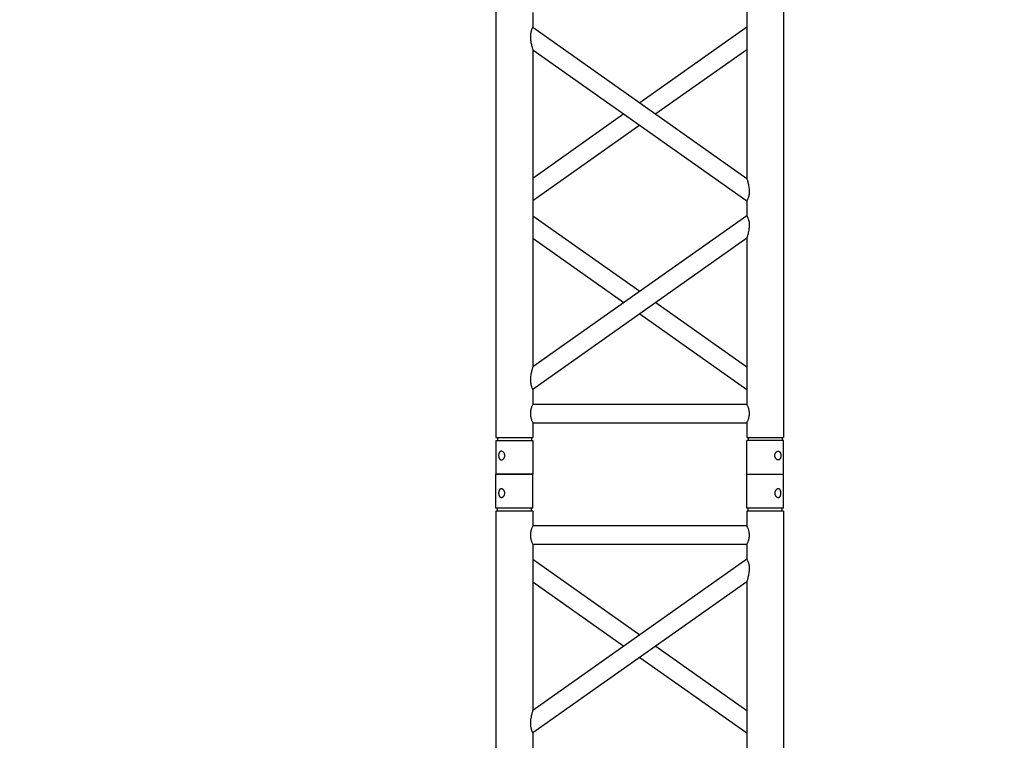
# Model space of a CAD drawing. Units: millimetres. Extents: x -825 to 6692, y 555 to 6949.
# Drawn here: x 2162 to 2296, y 6227 to 6325 of the extents above; entities that cross this region are included whole.
import ezdxf

# ---------------------------------------------------------------- set-up
doc = ezdxf.new("R2010")
doc.units = ezdxf.units.MM
doc.layers.add('GrandTheatre_Gallery Rear Stage 6F', color=252, linetype='Continuous')
doc.layers.add('GrandTheatre_Rear Stage Truss', color=4, linetype='Continuous')

# ---------------------------------------------------------------- blocks, each defined once
blk = doc.blocks.new('GT大劇院_上舞台空間6F工作廊道')
at = {"layer": 'GrandTheatre_Gallery Rear Stage 6F'}
h = blk.add_hatch(dxfattribs=at)
h.set_pattern_fill('GRATE', color=256, scale=10)
h.set_pattern_definition([(0, (-0.0001, 2752.443), (0, 7.9375), []), (90, (-0.0001, 2752.443), (-31.75, 2e-15), [])])
h.paths.add_polyline_path([(-1152.12, 2311.5), (-1225, 2311.5), (-1225, 2181.5), (1225, 2181.5), (1225, 2311.5), (1129, 2311.5), (1129, 3417.5), (1215, 3417.5), (1215, 3517.5), (1130, 3517.5), (1130, 3477.5), (-1130, 3477.5), (-1130, 3517.5), (-1215, 3517.5), (-1215, 3417.5), (-1153.01, 3417.5)])
h.paths.add_polyline_path([(-1023, 3417.5), (999, 3417.5), (999, 2311.5), (-1023, 2311.5)], flags=16)
h.paths.add_polyline_path([(-1013, 3407.5), (989, 3407.5), (989, 2321.5), (-1013, 2321.5)], flags=0)
blk = doc.blocks.new('GT大劇院_39cm truss_2m')
at = {"extrusion": (0, 1, -2.22045e-16)}
for p, q in [((50, 2000), (0, 2000)), ((0, 2000), (0, 1954)), ((50, 2000), (0, 2000)), ((0, 2000), (0, 1954)), ((50, 2000), (50, 1954)), ((50, 2000), (50, 1954)), ((340, 2000), (390, 2000)), ((340, 1954), (340, 2000)), ((340, 2000), (390, 2000)), ((340, 1954), (340, 2000)), ((390, 1954), (390, 2000)), ((390, 1954), (390, 2000)), ((0, 1954), (50, 1954)), ((0, 1954), (50, 1954)), ((50, 1950), (0, 1950)), ((0, 50), (0, 1950)), ((50, 1950), (0, 1950)), ((0, 50), (0, 1950)), ((2, 1950), (2, 1954)), ((2, 1950), (2, 1954)), ((48, 1950), (48, 1954)), ((48, 1950), (48, 1954)), ((50, 1930), (50, 1950)), ((50, 1930), (50, 1950)), ((390, 1954), (340, 1954)), ((390, 1954), (340, 1954)), ((390, 1950), (340, 1950)), ((340, 1930), (340, 1950)), ((390, 1950), (340, 1950)), ((340, 1930), (340, 1950)), ((342, 1950), (342, 1954)), ((342, 1950), (342, 1954)), ((388, 1950), (388, 1954)), ((388, 1950), (388, 1954)), ((390, 50), (390, 1950)), ((390, 50), (390, 1950)), ((340, 1930), (50, 1930)), ((340, 1930), (50, 1930)), ((50, 1679.9), (50, 1905)), ((340, 1905), (50, 1905)), ((50, 1679.9), (50, 1905)), ((340, 1905), (50, 1905)), ((340, 1885), (340, 1905)), ((340, 1885), (340, 1905)), ((50, 1679.9), (340, 1885)), ((195, 1782.5), (50, 1885)), ((50, 1679.9), (340, 1885)), ((195, 1782.5), (50, 1885)), ((50, 1649.3), (340, 1854.4)), ((173.4, 1767.1), (50, 1854.4)), ((50, 1649.3), (340, 1854.4)), ((173.4, 1767.1), (50, 1854.4)), ((340, 1424.2), (340, 1854.4)), ((340, 1424.2), (340, 1854.4)), ((340, 1679.9), (216.6, 1767.1)), ((340, 1679.9), (216.6, 1767.1)), ((340, 1649.3), (195, 1751.8)), ((340, 1649.3), (195, 1751.8)), ((50, 1629.3), (50, 1649.3)), ((50, 1629.3), (50, 1649.3)), ((340, 1424.2), (50, 1629.3)), ((340, 1424.2), (50, 1629.3)), ((195, 1526.7), (340, 1629.3)), ((195, 1526.7), (340, 1629.3)), ((50, 1168.5), (50, 1598.7)), ((340, 1393.6), (50, 1598.7)), ((50, 1168.5), (50, 1598.7)), ((340, 1393.6), (50, 1598.7)), ((216.6, 1511.4), (340, 1598.7)), ((216.6, 1511.4), (340, 1598.7)), ((50, 1424.2), (173.4, 1511.4)), ((50, 1424.2), (173.4, 1511.4)), ((50, 1393.6), (195, 1496.1)), ((50, 1393.6), (195, 1496.1)), ((340, 1373.6), (340, 1393.6)), ((340, 1373.6), (340, 1393.6)), ((50, 145.6), (50, 575.8)), ((50, 145.6), (50, 575.8)), ((340, 350.7), (340, 370.7)), ((340, 350.7), (340, 370.7)), ((50, 145.6), (340, 350.7)), ((195, 248.2), (50, 350.7)), ((50, 145.6), (340, 350.7)), ((195, 248.2), (50, 350.7)), ((50, 115), (340, 320.1)), ((173.4, 232.9), (50, 320.1)), ((50, 115), (340, 320.1)), ((173.4, 232.9), (50, 320.1)), ((340, 95), (340, 320.1)), ((340, 95), (340, 320.1)), ((340, 145.6), (216.6, 232.9)), ((340, 145.6), (216.6, 232.9)), ((340, 115), (195, 217.5)), ((340, 115), (195, 217.5)), ((50, 95), (50, 115)), ((50, 95), (50, 115)), ((50, 95), (340, 95)), ((50, 95), (340, 95)), ((50, 50), (50, 70)), ((50, 70), (340, 70)), ((50, 50), (50, 70)), ((50, 70), (340, 70)), ((340, 50), (340, 70)), ((340, 50), (340, 70)), ((0, 50), (50, 50)), ((0, 50), (50, 50)), ((0, 46), (50, 46)), ((0, 46), (0, 0)), ((0, 46), (50, 46)), ((0, 46), (0, 0)), ((2, 50), (2, 46)), ((2, 50), (2, 46)), ((48, 50), (48, 46)), ((48, 50), (48, 46)), ((50, 46), (50, 0)), ((50, 46), (50, 0)), ((340, 50), (390, 50)), ((340, 50), (390, 50)), ((340, 46), (347.3, 46)), ((340, 46), (340, 0)), ((340, 46), (347.3, 46)), ((340, 46), (340, 0)), ((342, 50), (342, 46)), ((342, 50), (342, 46)), ((347.3, 46), (390, 46)), ((347.3, 46), (390, 46)), ((388, 50), (388, 46)), ((388, 50), (388, 46)), ((390, 46), (390, 0)), ((390, 46), (390, 0)), ((50, 0), (0, 0)), ((50, 0), (0, 0)), ((347.3, 0), (340, 0)), ((347.3, 0), (340, 0)), ((390, 0), (347.3, 0)), ((390, 0), (347.3, 0))]:
    blk.add_line(p, q, dxfattribs=at)
for points, knots in [([(12, 1974.5), (12, 1974.9), (12, 1975.3), (11.8, 1976), (11.7, 1976.4), (11.5, 1977.1), (11.3, 1977.5), (11, 1978.1), (10.7, 1978.4), (10.3, 1978.9), (10.1, 1979.2), (9.6, 1979.6), (9.3, 1979.8), (8.7, 1980.1), (8.4, 1980.2), (7.9, 1980.4), (7.6, 1980.4), (7.1, 1980.4), (6.8, 1980.4), (6.3, 1980.2), (6, 1980.1), (5.6, 1979.8), (5.3, 1979.6), (4.9, 1979.2), (4.8, 1978.9), (4.5, 1978.4), (4.3, 1978.1), (4.1, 1977.5), (4, 1977.1), (3.8, 1976.4), (3.7, 1976), (3.7, 1975.3), (3.6, 1974.9), (3.6, 1974.1), (3.7, 1973.7), (3.7, 1973), (3.8, 1972.6), (4, 1971.9), (4.1, 1971.5), (4.3, 1970.9), (4.5, 1970.6), (4.8, 1970.1), (4.9, 1969.8), (5.3, 1969.4), (5.6, 1969.2), (6, 1968.9), (6.3, 1968.8), (6.8, 1968.6), (7.1, 1968.6), (7.6, 1968.6), (7.9, 1968.6), (8.4, 1968.8), (8.7, 1968.9), (9.3, 1969.2), (9.6, 1969.4), (10.1, 1969.8), (10.3, 1970.1), (10.7, 1970.6), (11, 1970.9), (11.3, 1971.5), (11.5, 1971.9), (11.7, 1972.6), (11.8, 1973), (12, 1973.7), (12, 1974.1), (12, 1974.5)], [0, 0, 0, 0, 1.118803, 1.118803, 2.237606, 2.237606, 3.356409, 3.356409, 4.475212, 4.475212, 5.594209, 5.594209, 6.713207, 6.713207, 7.832205, 7.832205, 8.951203, 8.951203, 10.0702, 10.0702, 11.189198, 11.189198, 12.308196, 12.308196, 13.427194, 13.427194, 14.545997, 14.545997, 15.664799, 15.664799, 16.783602, 16.783602, 17.902405, 17.902405, 19.021208, 19.021208, 20.140011, 20.140011, 21.258814, 21.258814, 22.377617, 22.377617, 23.496615, 23.496615, 24.615613, 24.615613, 25.73461, 25.73461, 26.853608, 26.853608, 27.972606, 27.972606, 29.091604, 29.091604, 30.210601, 30.210601, 31.329599, 31.329599, 32.448402, 32.448402, 33.567205, 33.567205, 34.686008, 34.686008, 35.804811, 35.804811, 35.804811, 35.804811]), ([(12, 1974.5), (12, 1974.9), (12, 1975.3), (11.8, 1976), (11.7, 1976.4), (11.5, 1977.1), (11.3, 1977.5), (11, 1978.1), (10.7, 1978.4), (10.3, 1978.9), (10.1, 1979.2), (9.6, 1979.6), (9.3, 1979.8), (8.7, 1980.1), (8.4, 1980.2), (7.9, 1980.4), (7.6, 1980.4), (7.1, 1980.4), (6.8, 1980.4), (6.3, 1980.2), (6, 1980.1), (5.6, 1979.8), (5.3, 1979.6), (4.9, 1979.2), (4.8, 1978.9), (4.5, 1978.4), (4.3, 1978.1), (4.1, 1977.5), (4, 1977.1), (3.8, 1976.4), (3.7, 1976), (3.7, 1975.3), (3.6, 1974.9), (3.6, 1974.1), (3.7, 1973.7), (3.7, 1973), (3.8, 1972.6), (4, 1971.9), (4.1, 1971.5), (4.3, 1970.9), (4.5, 1970.6), (4.8, 1970.1), (4.9, 1969.8), (5.3, 1969.4), (5.6, 1969.2), (6, 1968.9), (6.3, 1968.8), (6.8, 1968.6), (7.1, 1968.6), (7.6, 1968.6), (7.9, 1968.6), (8.4, 1968.8), (8.7, 1968.9), (9.3, 1969.2), (9.6, 1969.4), (10.1, 1969.8), (10.3, 1970.1), (10.7, 1970.6), (11, 1970.9), (11.3, 1971.5), (11.5, 1971.9), (11.7, 1972.6), (11.8, 1973), (12, 1973.7), (12, 1974.1), (12, 1974.5)], [0, 0, 0, 0, 1.118803, 1.118803, 2.237606, 2.237606, 3.356409, 3.356409, 4.475212, 4.475212, 5.594209, 5.594209, 6.713207, 6.713207, 7.832205, 7.832205, 8.951203, 8.951203, 10.0702, 10.0702, 11.189198, 11.189198, 12.308196, 12.308196, 13.427194, 13.427194, 14.545997, 14.545997, 15.664799, 15.664799, 16.783602, 16.783602, 17.902405, 17.902405, 19.021208, 19.021208, 20.140011, 20.140011, 21.258814, 21.258814, 22.377617, 22.377617, 23.496615, 23.496615, 24.615613, 24.615613, 25.73461, 25.73461, 26.853608, 26.853608, 27.972606, 27.972606, 29.091604, 29.091604, 30.210601, 30.210601, 31.329599, 31.329599, 32.448402, 32.448402, 33.567205, 33.567205, 34.686008, 34.686008, 35.804811, 35.804811, 35.804811, 35.804811]), ([(378, 1974.5), (378, 1974.9), (378, 1975.3), (378.2, 1976), (378.3, 1976.4), (378.5, 1977.1), (378.7, 1977.5), (379, 1978.1), (379.3, 1978.4), (379.7, 1978.9), (379.9, 1979.2), (380.4, 1979.6), (380.7, 1979.8), (381.3, 1980.1), (381.6, 1980.2), (382.1, 1980.4), (382.4, 1980.4), (382.9, 1980.4), (383.2, 1980.4), (383.7, 1980.2), (384, 1980.1), (384.4, 1979.8), (384.7, 1979.6), (385.1, 1979.2), (385.2, 1978.9), (385.5, 1978.4), (385.7, 1978.1), (385.9, 1977.5), (386, 1977.1), (386.2, 1976.4), (386.3, 1976), (386.3, 1975.3), (386.4, 1974.9), (386.4, 1974.1), (386.3, 1973.7), (386.3, 1973), (386.2, 1972.6), (386, 1971.9), (385.9, 1971.5), (385.7, 1970.9), (385.5, 1970.6), (385.2, 1970.1), (385.1, 1969.8), (384.7, 1969.4), (384.4, 1969.2), (384, 1968.9), (383.7, 1968.8), (383.2, 1968.6), (382.9, 1968.6), (382.4, 1968.6), (382.1, 1968.6), (381.6, 1968.8), (381.3, 1968.9), (380.7, 1969.2), (380.4, 1969.4), (379.9, 1969.8), (379.7, 1970.1), (379.3, 1970.6), (379, 1970.9), (378.7, 1971.5), (378.5, 1971.9), (378.3, 1972.6), (378.2, 1973), (378, 1973.7), (378, 1974.1), (378, 1974.5)], [0, 0, 0, 0, 1.118803, 1.118803, 2.237606, 2.237606, 3.356409, 3.356409, 4.475212, 4.475212, 5.594209, 5.594209, 6.713207, 6.713207, 7.832205, 7.832205, 8.951203, 8.951203, 10.0702, 10.0702, 11.189198, 11.189198, 12.308196, 12.308196, 13.427194, 13.427194, 14.545997, 14.545997, 15.664799, 15.664799, 16.783602, 16.783602, 17.902405, 17.902405, 19.021208, 19.021208, 20.140011, 20.140011, 21.258814, 21.258814, 22.377617, 22.377617, 23.496615, 23.496615, 24.615613, 24.615613, 25.73461, 25.73461, 26.853608, 26.853608, 27.972606, 27.972606, 29.091604, 29.091604, 30.210601, 30.210601, 31.329599, 31.329599, 32.448402, 32.448402, 33.567205, 33.567205, 34.686008, 34.686008, 35.804811, 35.804811, 35.804811, 35.804811]), ([(378, 1974.5), (378, 1974.9), (378, 1975.3), (378.2, 1976), (378.3, 1976.4), (378.5, 1977.1), (378.7, 1977.5), (379, 1978.1), (379.3, 1978.4), (379.7, 1978.9), (379.9, 1979.2), (380.4, 1979.6), (380.7, 1979.8), (381.3, 1980.1), (381.6, 1980.2), (382.1, 1980.4), (382.4, 1980.4), (382.9, 1980.4), (383.2, 1980.4), (383.7, 1980.2), (384, 1980.1), (384.4, 1979.8), (384.7, 1979.6), (385.1, 1979.2), (385.2, 1978.9), (385.5, 1978.4), (385.7, 1978.1), (385.9, 1977.5), (386, 1977.1), (386.2, 1976.4), (386.3, 1976), (386.3, 1975.3), (386.4, 1974.9), (386.4, 1974.1), (386.3, 1973.7), (386.3, 1973), (386.2, 1972.6), (386, 1971.9), (385.9, 1971.5), (385.7, 1970.9), (385.5, 1970.6), (385.2, 1970.1), (385.1, 1969.8), (384.7, 1969.4), (384.4, 1969.2), (384, 1968.9), (383.7, 1968.8), (383.2, 1968.6), (382.9, 1968.6), (382.4, 1968.6), (382.1, 1968.6), (381.6, 1968.8), (381.3, 1968.9), (380.7, 1969.2), (380.4, 1969.4), (379.9, 1969.8), (379.7, 1970.1), (379.3, 1970.6), (379, 1970.9), (378.7, 1971.5), (378.5, 1971.9), (378.3, 1972.6), (378.2, 1973), (378, 1973.7), (378, 1974.1), (378, 1974.5)], [0, 0, 0, 0, 1.118803, 1.118803, 2.237606, 2.237606, 3.356409, 3.356409, 4.475212, 4.475212, 5.594209, 5.594209, 6.713207, 6.713207, 7.832205, 7.832205, 8.951203, 8.951203, 10.0702, 10.0702, 11.189198, 11.189198, 12.308196, 12.308196, 13.427194, 13.427194, 14.545997, 14.545997, 15.664799, 15.664799, 16.783602, 16.783602, 17.902405, 17.902405, 19.021208, 19.021208, 20.140011, 20.140011, 21.258814, 21.258814, 22.377617, 22.377617, 23.496615, 23.496615, 24.615613, 24.615613, 25.73461, 25.73461, 26.853608, 26.853608, 27.972606, 27.972606, 29.091604, 29.091604, 30.210601, 30.210601, 31.329599, 31.329599, 32.448402, 32.448402, 33.567205, 33.567205, 34.686008, 34.686008, 35.804811, 35.804811, 35.804811, 35.804811]), ([(46.7, 1917.5), (46.7, 1918.3), (46.7, 1919.1), (46.9, 1920.8), (47, 1921.6), (47.3, 1923.1), (47.5, 1923.8), (48, 1925.2), (48.2, 1925.8), (48.6, 1926.9), (48.8, 1927.4), (49.2, 1928.3), (49.4, 1928.7), (49.7, 1929.4), (49.8, 1929.6), (50, 1929.9), (50, 1930), (50, 1930)], [0, 0, 0, 0, 2.40572, 2.40572, 4.81144, 4.81144, 7.21716, 7.21716, 9.62288, 9.62288, 12.022042, 12.022042, 14.421204, 14.421204, 16.820366, 16.820366, 19.219528, 19.219528, 19.219528, 19.219528]), ([(46.7, 1917.5), (46.7, 1918.3), (46.7, 1919.1), (46.9, 1920.8), (47, 1921.6), (47.3, 1923.1), (47.5, 1923.8), (48, 1925.2), (48.2, 1925.8), (48.6, 1926.9), (48.8, 1927.4), (49.2, 1928.3), (49.4, 1928.7), (49.7, 1929.4), (49.8, 1929.6), (50, 1929.9), (50, 1930), (50, 1930)], [0, 0, 0, 0, 2.40572, 2.40572, 4.81144, 4.81144, 7.21716, 7.21716, 9.62288, 9.62288, 12.022042, 12.022042, 14.421204, 14.421204, 16.820366, 16.820366, 19.219528, 19.219528, 19.219528, 19.219528]), ([(343.3, 1917.5), (343.3, 1918.3), (343.3, 1919.1), (343.1, 1920.8), (343, 1921.6), (342.7, 1923.1), (342.5, 1923.8), (342, 1925.2), (341.8, 1925.8), (341.4, 1926.9), (341.2, 1927.4), (340.8, 1928.3), (340.6, 1928.7), (340.3, 1929.4), (340.2, 1929.6), (340, 1929.9), (340, 1930), (340, 1930)], [0, 0, 0, 0, 2.40572, 2.40572, 4.81144, 4.81144, 7.21716, 7.21716, 9.62288, 9.62288, 12.022042, 12.022042, 14.421204, 14.421204, 16.820366, 16.820366, 19.219528, 19.219528, 19.219528, 19.219528]), ([(343.3, 1917.5), (343.3, 1918.3), (343.3, 1919.1), (343.1, 1920.8), (343, 1921.6), (342.7, 1923.1), (342.5, 1923.8), (342, 1925.2), (341.8, 1925.8), (341.4, 1926.9), (341.2, 1927.4), (340.8, 1928.3), (340.6, 1928.7), (340.3, 1929.4), (340.2, 1929.6), (340, 1929.9), (340, 1930), (340, 1930)], [0, 0, 0, 0, 2.40572, 2.40572, 4.81144, 4.81144, 7.21716, 7.21716, 9.62288, 9.62288, 12.022042, 12.022042, 14.421204, 14.421204, 16.820366, 16.820366, 19.219528, 19.219528, 19.219528, 19.219528]), ([(50, 1905), (50, 1905), (50, 1905.1), (49.8, 1905.4), (49.7, 1905.6), (49.4, 1906.3), (49.2, 1906.7), (48.8, 1907.6), (48.6, 1908.1), (48.2, 1909.2), (48, 1909.8), (47.5, 1911.2), (47.3, 1911.9), (47, 1913.4), (46.9, 1914.2), (46.7, 1915.9), (46.7, 1916.7), (46.7, 1917.5)], [57.658583, 57.658583, 57.658583, 57.658583, 60.057745, 60.057745, 62.456907, 62.456907, 64.856069, 64.856069, 67.25523, 67.25523, 69.66095, 69.66095, 72.06667, 72.06667, 74.47239, 74.47239, 76.87811, 76.87811, 76.87811, 76.87811]), ([(50, 1905), (50, 1905), (50, 1905.1), (49.8, 1905.4), (49.7, 1905.6), (49.4, 1906.3), (49.2, 1906.7), (48.8, 1907.6), (48.6, 1908.1), (48.2, 1909.2), (48, 1909.8), (47.5, 1911.2), (47.3, 1911.9), (47, 1913.4), (46.9, 1914.2), (46.7, 1915.9), (46.7, 1916.7), (46.7, 1917.5)], [57.658583, 57.658583, 57.658583, 57.658583, 60.057745, 60.057745, 62.456907, 62.456907, 64.856069, 64.856069, 67.25523, 67.25523, 69.66095, 69.66095, 72.06667, 72.06667, 74.47239, 74.47239, 76.87811, 76.87811, 76.87811, 76.87811]), ([(340, 1905), (340, 1905), (340, 1905.1), (340.2, 1905.4), (340.3, 1905.6), (340.6, 1906.3), (340.8, 1906.7), (341.2, 1907.6), (341.4, 1908.1), (341.8, 1909.2), (342, 1909.8), (342.5, 1911.2), (342.7, 1911.9), (343, 1913.4), (343.1, 1914.2), (343.3, 1915.9), (343.3, 1916.7), (343.3, 1917.5)], [57.658583, 57.658583, 57.658583, 57.658583, 60.057745, 60.057745, 62.456907, 62.456907, 64.856069, 64.856069, 67.25523, 67.25523, 69.66095, 69.66095, 72.06667, 72.06667, 74.47239, 74.47239, 76.87811, 76.87811, 76.87811, 76.87811]), ([(340, 1905), (340, 1905), (340, 1905.1), (340.2, 1905.4), (340.3, 1905.6), (340.6, 1906.3), (340.8, 1906.7), (341.2, 1907.6), (341.4, 1908.1), (341.8, 1909.2), (342, 1909.8), (342.5, 1911.2), (342.7, 1911.9), (343, 1913.4), (343.1, 1914.2), (343.3, 1915.9), (343.3, 1916.7), (343.3, 1917.5)], [57.658583, 57.658583, 57.658583, 57.658583, 60.057745, 60.057745, 62.456907, 62.456907, 64.856069, 64.856069, 67.25523, 67.25523, 69.66095, 69.66095, 72.06667, 72.06667, 74.47239, 74.47239, 76.87811, 76.87811, 76.87811, 76.87811]), ([(340, 1854.4), (340, 1854.4), (340, 1854.5), (340.2, 1855.1), (340.4, 1855.5), (340.7, 1856.6), (340.9, 1857.2), (341.2, 1858.5), (341.4, 1859.3), (341.8, 1860.8), (342, 1861.8), (342.5, 1863.7), (342.6, 1864.7), (343, 1866.8), (343.1, 1867.8), (343.3, 1870), (343.3, 1871), (343.3, 1872.9), (343.3, 1873.8), (343.2, 1875.6), (343, 1876.5), (342.8, 1877.8), (342.7, 1878.2), (342.5, 1879), (342.4, 1879.4), (342.1, 1880.5), (341.8, 1881.1), (341.4, 1882.2), (341.2, 1882.7), (340.8, 1883.5), (340.6, 1883.9), (340.3, 1884.5), (340.2, 1884.7), (340, 1884.9), (340, 1885), (340, 1885)], [23.112415, 23.112415, 23.112415, 23.112415, 25.816319, 25.816319, 28.520222, 28.520222, 31.224126, 31.224126, 33.92803, 33.92803, 37.00223, 37.00223, 40.07643, 40.07643, 43.15063, 43.15063, 46.22483, 46.22483, 48.831661, 48.831661, 51.438493, 51.438493, 52.741909, 52.741909, 54.045324, 54.045324, 56.652156, 56.652156, 58.99566, 58.99566, 61.339164, 61.339164, 63.682669, 63.682669, 66.026173, 66.026173, 66.026173, 66.026173]), ([(340, 1854.4), (340, 1854.4), (340, 1854.5), (340.2, 1855.1), (340.4, 1855.5), (340.7, 1856.6), (340.9, 1857.2), (341.2, 1858.5), (341.4, 1859.3), (341.8, 1860.8), (342, 1861.8), (342.5, 1863.7), (342.6, 1864.7), (343, 1866.8), (343.1, 1867.8), (343.3, 1870), (343.3, 1871), (343.3, 1872.9), (343.3, 1873.8), (343.2, 1875.6), (343, 1876.5), (342.8, 1877.8), (342.7, 1878.2), (342.5, 1879), (342.4, 1879.4), (342.1, 1880.5), (341.8, 1881.1), (341.4, 1882.2), (341.2, 1882.7), (340.8, 1883.5), (340.6, 1883.9), (340.3, 1884.5), (340.2, 1884.7), (340, 1884.9), (340, 1885), (340, 1885)], [23.112415, 23.112415, 23.112415, 23.112415, 25.816319, 25.816319, 28.520222, 28.520222, 31.224126, 31.224126, 33.92803, 33.92803, 37.00223, 37.00223, 40.07643, 40.07643, 43.15063, 43.15063, 46.22483, 46.22483, 48.831661, 48.831661, 51.438493, 51.438493, 52.741909, 52.741909, 54.045324, 54.045324, 56.652156, 56.652156, 58.99566, 58.99566, 61.339164, 61.339164, 63.682669, 63.682669, 66.026173, 66.026173, 66.026173, 66.026173]), ([(50, 1649.3), (50, 1649.3), (50, 1649.4), (49.8, 1649.6), (49.7, 1649.8), (49.4, 1650.4), (49.2, 1650.8), (48.8, 1651.6), (48.6, 1652.1), (48.2, 1653.2), (47.9, 1653.9), (47.6, 1655), (47.5, 1655.3), (47.3, 1656.1), (47.2, 1656.5), (47, 1657.8), (46.8, 1658.7), (46.7, 1660.5), (46.7, 1661.4), (46.7, 1663.3), (46.7, 1664.5), (46.9, 1666.8), (47.1, 1667.9), (47.5, 1670.2), (47.7, 1671.3), (48.1, 1673.3), (48.4, 1674.3), (48.8, 1675.8), (48.9, 1676.4), (49.3, 1677.5), (49.4, 1678.1), (49.7, 1678.9), (49.8, 1679.3), (50, 1679.8), (50, 1679.9), (50, 1679.9)], [19.800804, 19.800804, 19.800804, 19.800804, 22.16575, 22.16575, 24.530696, 24.530696, 26.895642, 26.895642, 29.260588, 29.260588, 31.845843, 31.845843, 33.138471, 33.138471, 34.431098, 34.431098, 37.016353, 37.016353, 39.601608, 39.601608, 42.941282, 42.941282, 46.280955, 46.280955, 49.620629, 49.620629, 52.960303, 52.960303, 55.387825, 55.387825, 57.815346, 57.815346, 60.242868, 60.242868, 62.670389, 62.670389, 62.670389, 62.670389]), ([(50, 1649.3), (50, 1649.3), (50, 1649.4), (49.8, 1649.6), (49.7, 1649.8), (49.4, 1650.4), (49.2, 1650.8), (48.8, 1651.6), (48.6, 1652.1), (48.2, 1653.2), (47.9, 1653.9), (47.6, 1655), (47.5, 1655.3), (47.3, 1656.1), (47.2, 1656.5), (47, 1657.8), (46.8, 1658.7), (46.7, 1660.5), (46.7, 1661.4), (46.7, 1663.3), (46.7, 1664.5), (46.9, 1666.8), (47.1, 1667.9), (47.5, 1670.2), (47.7, 1671.3), (48.1, 1673.3), (48.4, 1674.3), (48.8, 1675.8), (48.9, 1676.4), (49.3, 1677.5), (49.4, 1678.1), (49.7, 1678.9), (49.8, 1679.3), (50, 1679.8), (50, 1679.9), (50, 1679.9)], [19.800804, 19.800804, 19.800804, 19.800804, 22.16575, 22.16575, 24.530696, 24.530696, 26.895642, 26.895642, 29.260588, 29.260588, 31.845843, 31.845843, 33.138471, 33.138471, 34.431098, 34.431098, 37.016353, 37.016353, 39.601608, 39.601608, 42.941282, 42.941282, 46.280955, 46.280955, 49.620629, 49.620629, 52.960303, 52.960303, 55.387825, 55.387825, 57.815346, 57.815346, 60.242868, 60.242868, 62.670389, 62.670389, 62.670389, 62.670389]), ([(50, 1598.7), (50, 1598.7), (50, 1598.8), (49.8, 1599.4), (49.6, 1599.8), (49.3, 1600.9), (49.1, 1601.5), (48.8, 1602.8), (48.6, 1603.6), (48.2, 1605.1), (48, 1606), (47.5, 1608), (47.4, 1609), (47, 1611.1), (46.9, 1612.1), (46.7, 1614.3), (46.7, 1615.3), (46.7, 1616.3), (46.7, 1617.2), (46.7, 1618.1), (46.8, 1619.9), (47, 1620.8), (47.2, 1622.1), (47.3, 1622.5), (47.5, 1623.3), (47.6, 1623.7), (47.9, 1624.8), (48.2, 1625.4), (48.6, 1626.5), (48.8, 1627), (49.2, 1627.8), (49.4, 1628.2), (49.7, 1628.7), (49.8, 1628.9), (50, 1629.2), (50, 1629.3), (50, 1629.3)], [62.715101, 62.715101, 62.715101, 62.715101, 65.419005, 65.419005, 68.122908, 68.122908, 70.826812, 70.826812, 73.530716, 73.530716, 76.604916, 76.604916, 79.679116, 79.679116, 82.753316, 82.753316, 85.827516, 85.827516, 85.827516, 88.434347, 88.434347, 91.041179, 91.041179, 92.344595, 92.344595, 93.64801, 93.64801, 96.254842, 96.254842, 98.598346, 98.598346, 100.94185, 100.94185, 103.285355, 103.285355, 105.628859, 105.628859, 105.628859, 105.628859]), ([(50, 1598.7), (50, 1598.7), (50, 1598.8), (49.8, 1599.4), (49.6, 1599.8), (49.3, 1600.9), (49.1, 1601.5), (48.8, 1602.8), (48.6, 1603.6), (48.2, 1605.1), (48, 1606), (47.5, 1608), (47.4, 1609), (47, 1611.1), (46.9, 1612.1), (46.7, 1614.3), (46.7, 1615.3), (46.7, 1616.3), (46.7, 1617.2), (46.7, 1618.1), (46.8, 1619.9), (47, 1620.8), (47.2, 1622.1), (47.3, 1622.5), (47.5, 1623.3), (47.6, 1623.7), (47.9, 1624.8), (48.2, 1625.4), (48.6, 1626.5), (48.8, 1627), (49.2, 1627.8), (49.4, 1628.2), (49.7, 1628.7), (49.8, 1628.9), (50, 1629.2), (50, 1629.3), (50, 1629.3)], [62.715101, 62.715101, 62.715101, 62.715101, 65.419005, 65.419005, 68.122908, 68.122908, 70.826812, 70.826812, 73.530716, 73.530716, 76.604916, 76.604916, 79.679116, 79.679116, 82.753316, 82.753316, 85.827516, 85.827516, 85.827516, 88.434347, 88.434347, 91.041179, 91.041179, 92.344595, 92.344595, 93.64801, 93.64801, 96.254842, 96.254842, 98.598346, 98.598346, 100.94185, 100.94185, 103.285355, 103.285355, 105.628859, 105.628859, 105.628859, 105.628859]), ([(343.3, 1406.5), (343.3, 1407.5), (343.3, 1408.6), (343.1, 1410.7), (343, 1411.8), (342.6, 1413.9), (342.5, 1414.9), (342, 1416.8), (341.8, 1417.7), (341.4, 1419.3), (341.2, 1420), (340.9, 1421.4), (340.7, 1422), (340.4, 1423), (340.2, 1423.5), (340, 1424), (340, 1424.2), (340, 1424.2)], [0, 0, 0, 0, 3.0742, 3.0742, 6.1484, 6.1484, 9.2226, 9.2226, 12.2968, 12.2968, 15.000704, 15.000704, 17.704607, 17.704607, 20.408511, 20.408511, 23.112415, 23.112415, 23.112415, 23.112415]), ([(343.3, 1406.5), (343.3, 1407.5), (343.3, 1408.6), (343.1, 1410.7), (343, 1411.8), (342.6, 1413.9), (342.5, 1414.9), (342, 1416.8), (341.8, 1417.7), (341.4, 1419.3), (341.2, 1420), (340.9, 1421.4), (340.7, 1422), (340.4, 1423), (340.2, 1423.5), (340, 1424), (340, 1424.2), (340, 1424.2)], [0, 0, 0, 0, 3.0742, 3.0742, 6.1484, 6.1484, 9.2226, 9.2226, 12.2968, 12.2968, 15.000704, 15.000704, 17.704607, 17.704607, 20.408511, 20.408511, 23.112415, 23.112415, 23.112415, 23.112415]), ([(340, 1393.6), (340, 1393.6), (340, 1393.6), (340.2, 1393.9), (340.3, 1394.1), (340.6, 1394.7), (340.8, 1395), (341.2, 1395.9), (341.4, 1396.3), (341.8, 1397.4), (342.1, 1398.1), (342.4, 1399.2), (342.5, 1399.6), (342.7, 1400.4), (342.8, 1400.8), (343, 1402.1), (343.2, 1402.9), (343.3, 1404.7), (343.3, 1405.6), (343.3, 1406.5)], [66.026173, 66.026173, 66.026173, 66.026173, 68.369677, 68.369677, 70.713181, 70.713181, 73.056685, 73.056685, 75.400189, 75.400189, 78.007021, 78.007021, 79.310437, 79.310437, 80.613853, 80.613853, 83.220684, 83.220684, 85.827516, 85.827516, 85.827516, 85.827516]), ([(340, 1393.6), (340, 1393.6), (340, 1393.6), (340.2, 1393.9), (340.3, 1394.1), (340.6, 1394.7), (340.8, 1395), (341.2, 1395.9), (341.4, 1396.3), (341.8, 1397.4), (342.1, 1398.1), (342.4, 1399.2), (342.5, 1399.6), (342.7, 1400.4), (342.8, 1400.8), (343, 1402.1), (343.2, 1402.9), (343.3, 1404.7), (343.3, 1405.6), (343.3, 1406.5)], [66.026173, 66.026173, 66.026173, 66.026173, 68.369677, 68.369677, 70.713181, 70.713181, 73.056685, 73.056685, 75.400189, 75.400189, 78.007021, 78.007021, 79.310437, 79.310437, 80.613853, 80.613853, 83.220684, 83.220684, 85.827516, 85.827516, 85.827516, 85.827516]), ([(340, 320.1), (340, 320.1), (340, 320.2), (340.2, 320.7), (340.3, 321.1), (340.6, 321.9), (340.7, 322.5), (341.1, 323.6), (341.2, 324.2), (341.6, 325.7), (341.9, 326.7), (342.3, 328.7), (342.5, 329.8), (342.9, 332.1), (343.1, 333.2), (343.3, 335.5), (343.3, 336.7), (343.3, 338.6), (343.3, 339.5), (343.2, 341.3), (343, 342.2), (342.8, 343.5), (342.7, 343.9), (342.5, 344.7), (342.4, 345), (342.1, 346.1), (341.8, 346.8), (341.4, 347.9), (341.2, 348.4), (340.8, 349.2), (340.6, 349.6), (340.3, 350.2), (340.2, 350.4), (340, 350.6), (340, 350.7), (340, 350.7)], [23.068782, 23.068782, 23.068782, 23.068782, 25.496303, 25.496303, 27.923825, 27.923825, 30.351346, 30.351346, 32.778868, 32.778868, 36.118542, 36.118542, 39.458215, 39.458215, 42.797889, 42.797889, 46.137563, 46.137563, 48.722818, 48.722818, 51.308073, 51.308073, 52.6007, 52.6007, 53.893328, 53.893328, 56.478583, 56.478583, 58.843529, 58.843529, 61.208475, 61.208475, 63.573421, 63.573421, 65.938367, 65.938367, 65.938367, 65.938367]), ([(340, 320.1), (340, 320.1), (340, 320.2), (340.2, 320.7), (340.3, 321.1), (340.6, 321.9), (340.7, 322.5), (341.1, 323.6), (341.2, 324.2), (341.6, 325.7), (341.9, 326.7), (342.3, 328.7), (342.5, 329.8), (342.9, 332.1), (343.1, 333.2), (343.3, 335.5), (343.3, 336.7), (343.3, 338.6), (343.3, 339.5), (343.2, 341.3), (343, 342.2), (342.8, 343.5), (342.7, 343.9), (342.5, 344.7), (342.4, 345), (342.1, 346.1), (341.8, 346.8), (341.4, 347.9), (341.2, 348.4), (340.8, 349.2), (340.6, 349.6), (340.3, 350.2), (340.2, 350.4), (340, 350.6), (340, 350.7), (340, 350.7)], [23.068782, 23.068782, 23.068782, 23.068782, 25.496303, 25.496303, 27.923825, 27.923825, 30.351346, 30.351346, 32.778868, 32.778868, 36.118542, 36.118542, 39.458215, 39.458215, 42.797889, 42.797889, 46.137563, 46.137563, 48.722818, 48.722818, 51.308073, 51.308073, 52.6007, 52.6007, 53.893328, 53.893328, 56.478583, 56.478583, 58.843529, 58.843529, 61.208475, 61.208475, 63.573421, 63.573421, 65.938367, 65.938367, 65.938367, 65.938367]), ([(50, 115), (50, 115), (50, 115.1), (49.8, 115.3), (49.7, 115.5), (49.4, 116.1), (49.2, 116.5), (48.8, 117.3), (48.6, 117.8), (48.2, 118.9), (47.9, 119.5), (47.6, 120.6), (47.5, 121), (47.3, 121.8), (47.2, 122.2), (47, 123.5), (46.8, 124.4), (46.7, 126.2), (46.7, 127.1), (46.7, 129), (46.7, 130), (46.9, 132.2), (47, 133.2), (47.4, 135.3), (47.5, 136.3), (48, 138.2), (48.2, 139.2), (48.6, 140.7), (48.8, 141.5), (49.1, 142.8), (49.3, 143.4), (49.6, 144.5), (49.8, 144.9), (50, 145.5), (50, 145.6), (50, 145.6)], [19.801343, 19.801343, 19.801343, 19.801343, 22.144847, 22.144847, 24.488351, 24.488351, 26.831856, 26.831856, 29.17536, 29.17536, 31.782191, 31.782191, 33.085607, 33.085607, 34.389023, 34.389023, 36.995854, 36.995854, 39.602686, 39.602686, 42.676886, 42.676886, 45.751086, 45.751086, 48.825286, 48.825286, 51.899486, 51.899486, 54.60339, 54.60339, 57.307293, 57.307293, 60.011197, 60.011197, 62.715101, 62.715101, 62.715101, 62.715101]), ([(50, 115), (50, 115), (50, 115.1), (49.8, 115.3), (49.7, 115.5), (49.4, 116.1), (49.2, 116.5), (48.8, 117.3), (48.6, 117.8), (48.2, 118.9), (47.9, 119.5), (47.6, 120.6), (47.5, 121), (47.3, 121.8), (47.2, 122.2), (47, 123.5), (46.8, 124.4), (46.7, 126.2), (46.7, 127.1), (46.7, 129), (46.7, 130), (46.9, 132.2), (47, 133.2), (47.4, 135.3), (47.5, 136.3), (48, 138.2), (48.2, 139.2), (48.6, 140.7), (48.8, 141.5), (49.1, 142.8), (49.3, 143.4), (49.6, 144.5), (49.8, 144.9), (50, 145.5), (50, 145.6), (50, 145.6)], [19.801343, 19.801343, 19.801343, 19.801343, 22.144847, 22.144847, 24.488351, 24.488351, 26.831856, 26.831856, 29.17536, 29.17536, 31.782191, 31.782191, 33.085607, 33.085607, 34.389023, 34.389023, 36.995854, 36.995854, 39.602686, 39.602686, 42.676886, 42.676886, 45.751086, 45.751086, 48.825286, 48.825286, 51.899486, 51.899486, 54.60339, 54.60339, 57.307293, 57.307293, 60.011197, 60.011197, 62.715101, 62.715101, 62.715101, 62.715101]), ([(50, 70), (50, 70), (50, 70.1), (49.8, 70.4), (49.7, 70.6), (49.4, 71.3), (49.2, 71.7), (48.8, 72.6), (48.6, 73.1), (48.2, 74.2), (48, 74.8), (47.5, 76.2), (47.3, 76.9), (47, 78.4), (46.9, 79.2), (46.7, 80.9), (46.7, 81.7), (46.7, 83.3), (46.7, 84.1), (46.9, 85.8), (47, 86.6), (47.3, 88.1), (47.5, 88.8), (48, 90.2), (48.2, 90.8), (48.6, 91.9), (48.8, 92.4), (49.2, 93.3), (49.4, 93.7), (49.7, 94.4), (49.8, 94.6), (50, 94.9), (50, 95), (50, 95)], [19.219528, 19.219528, 19.219528, 19.219528, 21.61869, 21.61869, 24.017851, 24.017851, 26.417013, 26.417013, 28.816175, 28.816175, 31.221895, 31.221895, 33.627615, 33.627615, 36.033335, 36.033335, 38.439055, 38.439055, 40.844775, 40.844775, 43.250495, 43.250495, 45.656215, 45.656215, 48.061935, 48.061935, 50.461097, 50.461097, 52.860259, 52.860259, 55.259421, 55.259421, 57.658583, 57.658583, 57.658583, 57.658583]), ([(50, 70), (50, 70), (50, 70.1), (49.8, 70.4), (49.7, 70.6), (49.4, 71.3), (49.2, 71.7), (48.8, 72.6), (48.6, 73.1), (48.2, 74.2), (48, 74.8), (47.5, 76.2), (47.3, 76.9), (47, 78.4), (46.9, 79.2), (46.7, 80.9), (46.7, 81.7), (46.7, 83.3), (46.7, 84.1), (46.9, 85.8), (47, 86.6), (47.3, 88.1), (47.5, 88.8), (48, 90.2), (48.2, 90.8), (48.6, 91.9), (48.8, 92.4), (49.2, 93.3), (49.4, 93.7), (49.7, 94.4), (49.8, 94.6), (50, 94.9), (50, 95), (50, 95)], [19.219528, 19.219528, 19.219528, 19.219528, 21.61869, 21.61869, 24.017851, 24.017851, 26.417013, 26.417013, 28.816175, 28.816175, 31.221895, 31.221895, 33.627615, 33.627615, 36.033335, 36.033335, 38.439055, 38.439055, 40.844775, 40.844775, 43.250495, 43.250495, 45.656215, 45.656215, 48.061935, 48.061935, 50.461097, 50.461097, 52.860259, 52.860259, 55.259421, 55.259421, 57.658583, 57.658583, 57.658583, 57.658583]), ([(340, 70), (340, 70), (340, 70.1), (340.2, 70.4), (340.3, 70.6), (340.6, 71.3), (340.8, 71.7), (341.2, 72.6), (341.4, 73.1), (341.8, 74.2), (342, 74.8), (342.5, 76.2), (342.7, 76.9), (343, 78.4), (343.1, 79.2), (343.3, 80.9), (343.3, 81.7), (343.3, 83.3), (343.3, 84.1), (343.1, 85.8), (343, 86.6), (342.7, 88.1), (342.5, 88.8), (342, 90.2), (341.8, 90.8), (341.4, 91.9), (341.2, 92.4), (340.8, 93.3), (340.6, 93.7), (340.3, 94.4), (340.2, 94.6), (340, 94.9), (340, 95), (340, 95)], [19.219528, 19.219528, 19.219528, 19.219528, 21.61869, 21.61869, 24.017851, 24.017851, 26.417013, 26.417013, 28.816175, 28.816175, 31.221895, 31.221895, 33.627615, 33.627615, 36.033335, 36.033335, 38.439055, 38.439055, 40.844775, 40.844775, 43.250495, 43.250495, 45.656215, 45.656215, 48.061935, 48.061935, 50.461097, 50.461097, 52.860259, 52.860259, 55.259421, 55.259421, 57.658583, 57.658583, 57.658583, 57.658583]), ([(340, 70), (340, 70), (340, 70.1), (340.2, 70.4), (340.3, 70.6), (340.6, 71.3), (340.8, 71.7), (341.2, 72.6), (341.4, 73.1), (341.8, 74.2), (342, 74.8), (342.5, 76.2), (342.7, 76.9), (343, 78.4), (343.1, 79.2), (343.3, 80.9), (343.3, 81.7), (343.3, 83.3), (343.3, 84.1), (343.1, 85.8), (343, 86.6), (342.7, 88.1), (342.5, 88.8), (342, 90.2), (341.8, 90.8), (341.4, 91.9), (341.2, 92.4), (340.8, 93.3), (340.6, 93.7), (340.3, 94.4), (340.2, 94.6), (340, 94.9), (340, 95), (340, 95)], [19.219528, 19.219528, 19.219528, 19.219528, 21.61869, 21.61869, 24.017851, 24.017851, 26.417013, 26.417013, 28.816175, 28.816175, 31.221895, 31.221895, 33.627615, 33.627615, 36.033335, 36.033335, 38.439055, 38.439055, 40.844775, 40.844775, 43.250495, 43.250495, 45.656215, 45.656215, 48.061935, 48.061935, 50.461097, 50.461097, 52.860259, 52.860259, 55.259421, 55.259421, 57.658583, 57.658583, 57.658583, 57.658583]), ([(12, 25.5), (12, 25.1), (12, 24.7), (11.8, 24), (11.7, 23.6), (11.5, 22.9), (11.3, 22.5), (11, 21.9), (10.7, 21.6), (10.3, 21.1), (10.1, 20.8), (9.6, 20.4), (9.3, 20.2), (8.7, 19.9), (8.4, 19.8), (7.9, 19.6), (7.6, 19.6), (7.1, 19.6), (6.8, 19.6), (6.3, 19.8), (6, 19.9), (5.6, 20.2), (5.3, 20.4), (4.9, 20.8), (4.8, 21.1), (4.5, 21.6), (4.3, 21.9), (4.1, 22.5), (4, 22.9), (3.8, 23.6), (3.7, 24), (3.7, 24.7), (3.6, 25.1), (3.6, 25.9), (3.7, 26.3), (3.7, 27), (3.8, 27.4), (4, 28.1), (4.1, 28.5), (4.3, 29.1), (4.5, 29.4), (4.8, 29.9), (4.9, 30.2), (5.3, 30.6), (5.6, 30.8), (6, 31.1), (6.3, 31.2), (6.8, 31.4), (7.1, 31.4), (7.6, 31.4), (7.9, 31.4), (8.4, 31.2), (8.7, 31.1), (9.3, 30.8), (9.6, 30.6), (10.1, 30.2), (10.3, 29.9), (10.7, 29.4), (11, 29.1), (11.3, 28.5), (11.5, 28.1), (11.7, 27.4), (11.8, 27), (12, 26.3), (12, 25.9), (12, 25.5)], [0, 0, 0, 0, 1.118803, 1.118803, 2.237606, 2.237606, 3.356409, 3.356409, 4.475212, 4.475212, 5.594209, 5.594209, 6.713207, 6.713207, 7.832205, 7.832205, 8.951203, 8.951203, 10.0702, 10.0702, 11.189198, 11.189198, 12.308196, 12.308196, 13.427194, 13.427194, 14.545997, 14.545997, 15.664799, 15.664799, 16.783602, 16.783602, 17.902405, 17.902405, 19.021208, 19.021208, 20.140011, 20.140011, 21.258814, 21.258814, 22.377617, 22.377617, 23.496615, 23.496615, 24.615613, 24.615613, 25.73461, 25.73461, 26.853608, 26.853608, 27.972606, 27.972606, 29.091604, 29.091604, 30.210601, 30.210601, 31.329599, 31.329599, 32.448402, 32.448402, 33.567205, 33.567205, 34.686008, 34.686008, 35.804811, 35.804811, 35.804811, 35.804811]), ([(12, 25.5), (12, 25.1), (12, 24.7), (11.8, 24), (11.7, 23.6), (11.5, 22.9), (11.3, 22.5), (11, 21.9), (10.7, 21.6), (10.3, 21.1), (10.1, 20.8), (9.6, 20.4), (9.3, 20.2), (8.7, 19.9), (8.4, 19.8), (7.9, 19.6), (7.6, 19.6), (7.1, 19.6), (6.8, 19.6), (6.3, 19.8), (6, 19.9), (5.6, 20.2), (5.3, 20.4), (4.9, 20.8), (4.8, 21.1), (4.5, 21.6), (4.3, 21.9), (4.1, 22.5), (4, 22.9), (3.8, 23.6), (3.7, 24), (3.7, 24.7), (3.6, 25.1), (3.6, 25.9), (3.7, 26.3), (3.7, 27), (3.8, 27.4), (4, 28.1), (4.1, 28.5), (4.3, 29.1), (4.5, 29.4), (4.8, 29.9), (4.9, 30.2), (5.3, 30.6), (5.6, 30.8), (6, 31.1), (6.3, 31.2), (6.8, 31.4), (7.1, 31.4), (7.6, 31.4), (7.9, 31.4), (8.4, 31.2), (8.7, 31.1), (9.3, 30.8), (9.6, 30.6), (10.1, 30.2), (10.3, 29.9), (10.7, 29.4), (11, 29.1), (11.3, 28.5), (11.5, 28.1), (11.7, 27.4), (11.8, 27), (12, 26.3), (12, 25.9), (12, 25.5)], [0, 0, 0, 0, 1.118803, 1.118803, 2.237606, 2.237606, 3.356409, 3.356409, 4.475212, 4.475212, 5.594209, 5.594209, 6.713207, 6.713207, 7.832205, 7.832205, 8.951203, 8.951203, 10.0702, 10.0702, 11.189198, 11.189198, 12.308196, 12.308196, 13.427194, 13.427194, 14.545997, 14.545997, 15.664799, 15.664799, 16.783602, 16.783602, 17.902405, 17.902405, 19.021208, 19.021208, 20.140011, 20.140011, 21.258814, 21.258814, 22.377617, 22.377617, 23.496615, 23.496615, 24.615613, 24.615613, 25.73461, 25.73461, 26.853608, 26.853608, 27.972606, 27.972606, 29.091604, 29.091604, 30.210601, 30.210601, 31.329599, 31.329599, 32.448402, 32.448402, 33.567205, 33.567205, 34.686008, 34.686008, 35.804811, 35.804811, 35.804811, 35.804811]), ([(386.4, 25.5), (386.4, 25.1), (386.3, 24.7), (386.3, 24), (386.2, 23.6), (386, 22.9), (385.9, 22.5), (385.7, 21.9), (385.5, 21.6), (385.2, 21.1), (385.1, 20.8), (384.7, 20.4), (384.4, 20.2), (384, 19.9), (383.7, 19.8), (383.2, 19.6), (382.9, 19.6), (382.4, 19.6), (382.1, 19.6), (381.6, 19.8), (381.3, 19.9), (380.7, 20.2), (380.4, 20.4), (379.9, 20.8), (379.7, 21.1), (379.3, 21.6), (379, 21.9), (378.7, 22.5), (378.5, 22.9), (378.3, 23.6), (378.2, 24), (378, 24.7), (378, 25.1), (378, 25.9), (378, 26.3), (378.2, 27), (378.3, 27.4), (378.5, 28.1), (378.7, 28.5), (379, 29.1), (379.3, 29.4), (379.7, 29.9), (379.9, 30.2), (380.4, 30.6), (380.7, 30.8), (381.3, 31.1), (381.6, 31.2), (382.1, 31.4), (382.4, 31.4), (382.9, 31.4), (383.2, 31.4), (383.7, 31.2), (384, 31.1), (384.4, 30.8), (384.7, 30.6), (385.1, 30.2), (385.2, 29.9), (385.5, 29.4), (385.7, 29.1), (385.9, 28.5), (386, 28.1), (386.2, 27.4), (386.3, 27), (386.3, 26.3), (386.4, 25.9), (386.4, 25.5)], [0, 0, 0, 0, 1.118803, 1.118803, 2.237606, 2.237606, 3.356409, 3.356409, 4.475212, 4.475212, 5.594209, 5.594209, 6.713207, 6.713207, 7.832205, 7.832205, 8.951203, 8.951203, 10.0702, 10.0702, 11.189198, 11.189198, 12.308196, 12.308196, 13.427194, 13.427194, 14.545997, 14.545997, 15.664799, 15.664799, 16.783602, 16.783602, 17.902405, 17.902405, 19.021208, 19.021208, 20.140011, 20.140011, 21.258814, 21.258814, 22.377617, 22.377617, 23.496615, 23.496615, 24.615613, 24.615613, 25.73461, 25.73461, 26.853608, 26.853608, 27.972606, 27.972606, 29.091604, 29.091604, 30.210601, 30.210601, 31.329599, 31.329599, 32.448402, 32.448402, 33.567205, 33.567205, 34.686008, 34.686008, 35.804811, 35.804811, 35.804811, 35.804811]), ([(386.4, 25.5), (386.4, 25.1), (386.3, 24.7), (386.3, 24), (386.2, 23.6), (386, 22.9), (385.9, 22.5), (385.7, 21.9), (385.5, 21.6), (385.2, 21.1), (385.1, 20.8), (384.7, 20.4), (384.4, 20.2), (384, 19.9), (383.7, 19.8), (383.2, 19.6), (382.9, 19.6), (382.4, 19.6), (382.1, 19.6), (381.6, 19.8), (381.3, 19.9), (380.7, 20.2), (380.4, 20.4), (379.9, 20.8), (379.7, 21.1), (379.3, 21.6), (379, 21.9), (378.7, 22.5), (378.5, 22.9), (378.3, 23.6), (378.2, 24), (378, 24.7), (378, 25.1), (378, 25.9), (378, 26.3), (378.2, 27), (378.3, 27.4), (378.5, 28.1), (378.7, 28.5), (379, 29.1), (379.3, 29.4), (379.7, 29.9), (379.9, 30.2), (380.4, 30.6), (380.7, 30.8), (381.3, 31.1), (381.6, 31.2), (382.1, 31.4), (382.4, 31.4), (382.9, 31.4), (383.2, 31.4), (383.7, 31.2), (384, 31.1), (384.4, 30.8), (384.7, 30.6), (385.1, 30.2), (385.2, 29.9), (385.5, 29.4), (385.7, 29.1), (385.9, 28.5), (386, 28.1), (386.2, 27.4), (386.3, 27), (386.3, 26.3), (386.4, 25.9), (386.4, 25.5)], [0, 0, 0, 0, 1.118803, 1.118803, 2.237606, 2.237606, 3.356409, 3.356409, 4.475212, 4.475212, 5.594209, 5.594209, 6.713207, 6.713207, 7.832205, 7.832205, 8.951203, 8.951203, 10.0702, 10.0702, 11.189198, 11.189198, 12.308196, 12.308196, 13.427194, 13.427194, 14.545997, 14.545997, 15.664799, 15.664799, 16.783602, 16.783602, 17.902405, 17.902405, 19.021208, 19.021208, 20.140011, 20.140011, 21.258814, 21.258814, 22.377617, 22.377617, 23.496615, 23.496615, 24.615613, 24.615613, 25.73461, 25.73461, 26.853608, 26.853608, 27.972606, 27.972606, 29.091604, 29.091604, 30.210601, 30.210601, 31.329599, 31.329599, 32.448402, 32.448402, 33.567205, 33.567205, 34.686008, 34.686008, 35.804811, 35.804811, 35.804811, 35.804811])]:
    blk.add_open_spline(points, degree=3, knots=knots)
blk = doc.blocks.new('GT大劇院_上舞台空間TRUSS(平面)')
at = {"xscale": 0.1, "yscale": 0.1, "zscale": 0.1, "rotation": 180}
for p in [(-514, 3065.5), (-514, 2865.5)]:
    blk.add_blockref('GT大劇院_39cm truss_2m', p, dxfattribs=at)
at = {"layer": 'GrandTheatre_Rear Stage Truss', "xscale": 0.1, "yscale": 0.1, "zscale": 0.1, "rotation": 180}
for p in [(-514, 3065.5), (-514, 2865.5)]:
    blk.add_blockref('GT大劇院_39cm truss_2m', p, dxfattribs=at)

msp = doc.modelspace()

# ---------------------------------------------------------------- block references
at = {"layer": 'GrandTheatre_Gallery Rear Stage 6F'}
msp.add_blockref('GT大劇院_上舞台空間6F工作廊道', (2780, 3397.45), dxfattribs=at)
at = {"layer": 'GrandTheatre_Rear Stage Truss'}
msp.add_blockref('GT大劇院_上舞台空間TRUSS(平面)', (2780, 3397.45), dxfattribs=at)

doc.saveas('drawing.dxf')
